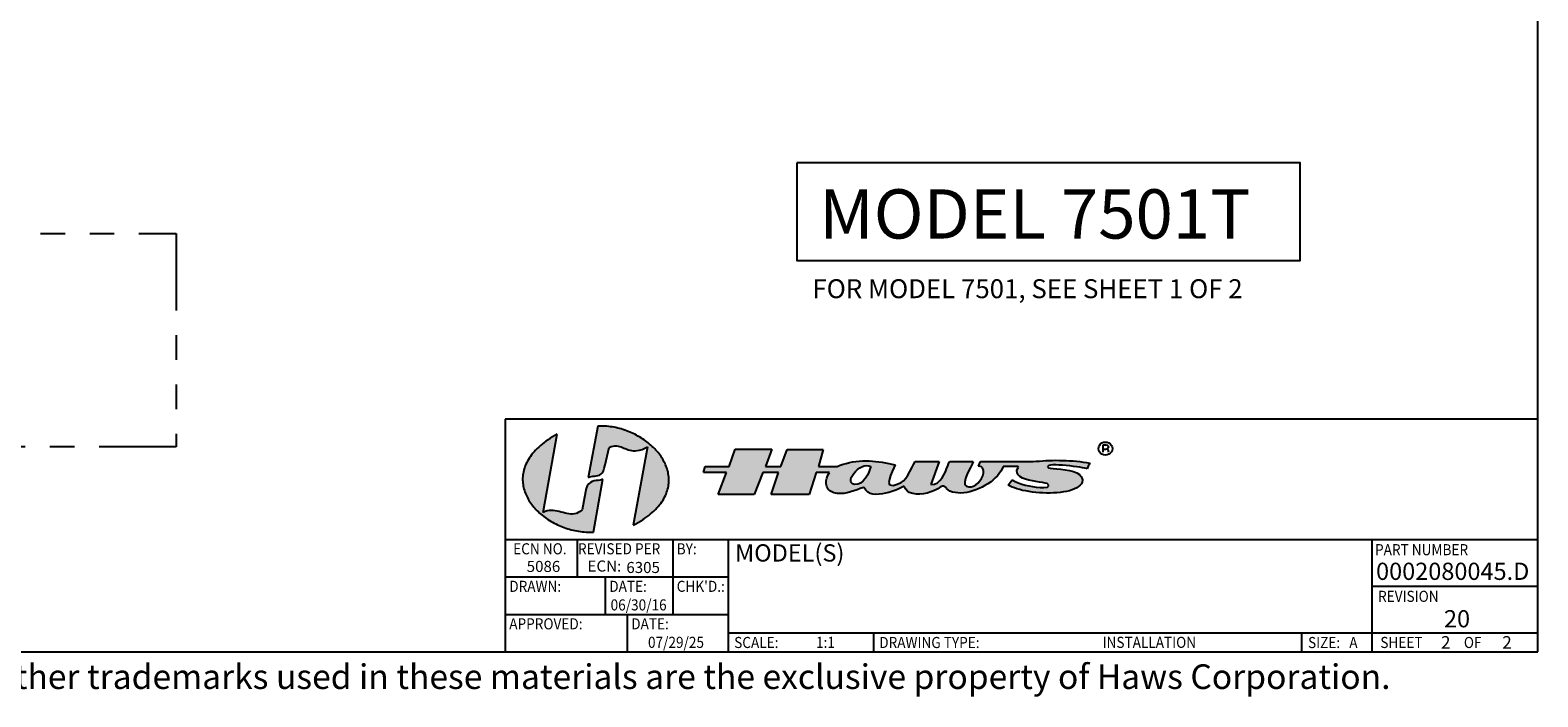
# Model space of a CAD drawing. Extents: x 0.3 to 10.6, y 0 to 7.8.
# Drawn here: x 4.3 to 10.5, y 0 to 2.7 of the extents above; entities that cross this region are included whole.
import ezdxf
from ezdxf.enums import TextEntityAlignment as Align

# ---------------------------------------------------------------- set-up
doc = ezdxf.new("R2010")
doc.units = 0
doc.header["$MEASUREMENT"] = 0
doc.linetypes.add('PHANTOM', pattern=[2.5, 1.25, -0.25, 0.25, -0.25, 0.25, -0.25])
doc.layers.get('0').update_dxf_attribs({"color": 1, "linetype": 'CONTINUOUS'})
for name, color, linetype in [('DIM', 4, 'CONTINUOUS'), ('DIM1', 4, 'CONTINUOUS'), ('OBJ', 7, 'CONTINUOUS'), ('zBORDER', 8, 'CONTINUOUS'), ('zHAWS', 4, 'CONTINUOUS'), ('zPAGE', 4, 'CONTINUOUS'), ('zTRADEMARK', 9, 'CONTINUOUS')]:
    doc.layers.add(name, color=color, linetype=linetype)
doc.styles.add('ARIAL', font='ARIAL.TTF')

# ---------------------------------------------------------------- blocks, each defined once
blk = doc.blocks.new('A SIZE_INST')
at = {"layer": 'zHAWS', "linetype": 'Continuous'}
for points in [[(6.4754, 1.0571), (6.4654, 1.0514), (6.4558, 1.0457), (6.4466, 1.0399), (6.4378, 1.0341), (6.4295, 1.0281), (6.4215, 1.0222), (6.4139, 1.0162), (6.4067, 1.0101), (6.3998, 1.004), (6.3933, 0.9978), (6.3872, 0.9917), (6.3815, 0.9854), (6.3761, 0.9792), (6.3711, 0.9729), (6.3664, 0.9666), (6.3621, 0.9603), (6.3581, 0.9539), (6.3544, 0.9476), (6.3511, 0.9412), (6.3481, 0.9348), (6.3454, 0.9284), (6.343, 0.9221), (6.3409, 0.9157), (6.3392, 0.9093), (6.3377, 0.9029), (6.3365, 0.8966), (6.3357, 0.8902), (6.3351, 0.8839), (6.3347, 0.8776), (6.3347, 0.8713), (6.3349, 0.865), (6.3354, 0.8588), (6.3362, 0.8526), (6.3372, 0.8465), (6.3385, 0.8404), (6.34, 0.8343), (6.3417, 0.8283), (6.3437, 0.8223), (6.346, 0.8164), (6.3484, 0.8105), (6.3511, 0.8047), (6.354, 0.799), (6.3571, 0.7933), (6.3604, 0.7877), (6.3639, 0.7822), (6.3676, 0.7767), (6.3715, 0.7714), (6.3756, 0.7661), (6.3799, 0.7609), (6.3843, 0.7558), (6.3889, 0.7507), (6.3937, 0.7458), (6.3987, 0.741), (6.4038, 0.7363), (6.4091, 0.7317), (6.4145, 0.7272), (6.4201, 0.7228), (6.4258, 0.7185), (6.4316, 0.7143), (6.4376, 0.7103), (6.4437, 0.7064), (6.4499, 0.7026), (6.4563, 0.699), (6.4627, 0.6954), (6.4693, 0.6921), (6.4759, 0.6888), (6.4827, 0.6857), (6.4895, 0.6828), (6.4965, 0.68), (6.5035, 0.6774), (6.5106, 0.6749), (6.5177, 0.6726), (6.5249, 0.6704), (6.5322, 0.6685), (6.5396, 0.6667), (6.547, 0.665), (6.5544, 0.6636), (6.5619, 0.6623), (6.5694, 0.6612), (6.577, 0.6603), (6.5846, 0.6596), (6.5922, 0.6591), (6.5999, 0.6588), (6.6075, 0.6586), (6.6152, 0.6587), (6.6228, 0.659), (6.6606, 0.8734), (6.6554, 0.8711), (6.649, 0.8697), (6.6417, 0.8688), (6.6338, 0.868), (6.6256, 0.8667), (6.6175, 0.8645), (6.6099, 0.8608), (6.603, 0.8552), (6.5972, 0.8473), (6.5927, 0.8365), (6.5901, 0.8223), (6.576, 0.7489), (6.5683, 0.7428), (6.5607, 0.7382), (6.553, 0.7351), (6.5453, 0.7331), (6.5377, 0.7322), (6.53, 0.7323), (6.5223, 0.733), (6.5146, 0.7344), (6.5068, 0.7362), (6.499, 0.7383), (6.4912, 0.7405), (6.4833, 0.7426), (6.4754, 0.7445), (6.4674, 0.746), (6.4593, 0.7471), (6.4512, 0.7474), (6.443, 0.7468), (6.4347, 0.7453), (6.4263, 0.7426), (6.4178, 0.7385)], [(6.784, 0.6868), (6.7941, 0.6923), (6.8039, 0.6979), (6.8133, 0.7035), (6.8222, 0.7092), (6.8308, 0.715), (6.839, 0.7208), (6.8467, 0.7267), (6.8541, 0.7327), (6.8611, 0.7387), (6.8677, 0.7447), (6.8739, 0.7508), (6.8798, 0.7569), (6.8853, 0.7631), (6.8905, 0.7693), (6.8953, 0.7755), (6.8997, 0.7817), (6.9038, 0.788), (6.9076, 0.7943), (6.911, 0.8006), (6.9142, 0.807), (6.9169, 0.8133), (6.9194, 0.8197), (6.9216, 0.826), (6.9234, 0.8324), (6.925, 0.8387), (6.9262, 0.8451), (6.9272, 0.8514), (6.9279, 0.8577), (6.9283, 0.8641), (6.9284, 0.8703), (6.9282, 0.8766), (6.9278, 0.8829), (6.9271, 0.8891), (6.9261, 0.8952), (6.9249, 0.9014), (6.9235, 0.9075), (6.9218, 0.9136), (6.9199, 0.9196), (6.9177, 0.9256), (6.9153, 0.9315), (6.9127, 0.9373), (6.9099, 0.9431), (6.9069, 0.9489), (6.9036, 0.9545), (6.9002, 0.9602), (6.8965, 0.9657), (6.8927, 0.9711), (6.8887, 0.9765), (6.8845, 0.9818), (6.8801, 0.987), (6.8755, 0.9921), (6.8708, 0.9972), (6.8659, 1.0021), (6.8609, 1.0069), (6.8557, 1.0117), (6.8504, 1.0163), (6.8449, 1.0208), (6.8393, 1.0252), (6.8335, 1.0295), (6.8277, 1.0337), (6.8217, 1.0377), (6.8156, 1.0416), (6.8093, 1.0454), (6.803, 1.0491), (6.7966, 1.0526), (6.7901, 1.056), (6.7834, 1.0592), (6.7767, 1.0623), (6.7699, 1.0653), (6.7631, 1.0681), (6.7561, 1.0707), (6.7491, 1.0732), (6.7421, 1.0755), (6.735, 1.0777), (6.7278, 1.0797), (6.7206, 1.0815), (6.7133, 1.0831), (6.706, 1.0846), (6.6987, 1.0858), (6.6914, 1.0869), (6.684, 1.0878), (6.6766, 1.0885), (6.6692, 1.089), (6.6618, 1.0894), (6.6544, 1.0895), (6.647, 1.0894), (6.6396, 1.0891), (6.6011, 0.8813), (6.6071, 0.8838), (6.6135, 0.8852), (6.6201, 0.886), (6.6269, 0.8865), (6.6337, 0.8871), (6.6403, 0.8884), (6.6466, 0.8906), (6.6525, 0.8944), (6.6579, 0.9), (6.6625, 0.9079), (6.6663, 0.9185), (6.6692, 0.9324), (6.686, 1.003), (6.6943, 1.006), (6.702, 1.0079), (6.7092, 1.0088), (6.7159, 1.0088), (6.7222, 1.0081), (6.7283, 1.0067), (6.7342, 1.0049), (6.7399, 1.0028), (6.7456, 1.0004), (6.7514, 0.998), (6.7573, 0.9956), (6.7634, 0.9935), (6.7699, 0.9916), (6.7767, 0.9903), (6.7839, 0.9895), (6.7918, 0.9894), (6.8002, 0.9902), (6.8094, 0.9921), (6.8194, 0.995), (6.8302, 0.9992), (6.8421, 1.0048)]]:
    blk.add_hatch(color=130, dxfattribs=at).paths.add_polyline_path(points)
h = blk.add_hatch(color=130, dxfattribs=at)
h.paths.add_polyline_path([(7.8083, 0.8169), (7.8213, 0.8203), (7.8338, 0.8242), (7.8454, 0.8283), (7.8559, 0.8324), (7.8648, 0.8361), (7.884, 0.8453), (7.8897, 0.8343), (7.8967, 0.8252), (7.9045, 0.8192), (7.9187, 0.8154), (7.9332, 0.8134), (7.9479, 0.8131), (7.9627, 0.8145), (7.9774, 0.8175), (7.992, 0.822), (8.0063, 0.828), (8.0202, 0.8353), (8.0315, 0.8431), (8.0397, 0.846), (8.0459, 0.845), (8.051, 0.8413), (8.056, 0.8359), (8.0619, 0.8302), (8.0697, 0.8251), (8.0804, 0.8218), (8.0908, 0.8192), (8.1019, 0.8178), (8.1134, 0.8175), (8.1254, 0.8182), (8.1377, 0.8199), (8.1501, 0.8225), (8.1627, 0.826), (8.1752, 0.8304), (8.1876, 0.8354), (8.1997, 0.8412), (8.2116, 0.8476), (8.223, 0.8547), (8.2338, 0.8622), (8.244, 0.8702), (8.2534, 0.8787), (8.262, 0.8875), (8.2696, 0.8966), (8.2761, 0.9059), (8.2814, 0.9155), (8.2854, 0.9252), (8.3465, 0.9256), (8.3474, 0.9224), (8.3439, 0.9162), (8.3415, 0.9095), (8.3418, 0.8997), (8.3462, 0.8913), (8.3538, 0.8843), (8.364, 0.8785), (8.3763, 0.8737), (8.3899, 0.8698), (8.4043, 0.8666), (8.4187, 0.864), (8.4325, 0.8618), (8.4451, 0.8598), (8.4559, 0.858), (8.4641, 0.8561), (8.4698, 0.8514), (8.4691, 0.8456), (8.4654, 0.8418), (8.4504, 0.8407), (8.4352, 0.8406), (8.4199, 0.8416), (8.4047, 0.8436), (8.3897, 0.8464), (8.375, 0.85), (8.3608, 0.8543), (8.3471, 0.8593), (8.3341, 0.8648), (8.3219, 0.8709), (8.3064, 0.85), (8.3135, 0.8458), (8.3217, 0.8419), (8.3311, 0.8382), (8.3415, 0.8347), (8.3527, 0.8315), (8.3647, 0.8286), (8.3774, 0.826), (8.3907, 0.8238), (8.4044, 0.8218), (8.4185, 0.8202), (8.4327, 0.819), (8.4472, 0.8182), (8.4616, 0.8177), (8.476, 0.8177), (8.4902, 0.8181), (8.5041, 0.819), (8.5176, 0.8203), (8.5305, 0.8221), (8.5429, 0.8244), (8.5545, 0.8271), (8.5653, 0.8305), (8.5752, 0.8343), (8.584, 0.8387), (8.5917, 0.8437), (8.5981, 0.8492), (8.6031, 0.8554), (8.6067, 0.8622), (8.6076, 0.8719), (8.6047, 0.8798), (8.6017, 0.8852), (8.5953, 0.8931), (8.5846, 0.8997), (8.5706, 0.9049), (8.5543, 0.9091), (8.5369, 0.9123), (8.5194, 0.9147), (8.5029, 0.9164), (8.4883, 0.9177), (8.4769, 0.9187), (8.4695, 0.9195), (8.4662, 0.9237), (8.4667, 0.9269), (8.4707, 0.9292), (8.4777, 0.9307), (8.4872, 0.9315), (8.4987, 0.9316), (8.5118, 0.9313), (8.526, 0.9304), (8.5408, 0.9292), (8.5558, 0.9277), (8.5706, 0.926), (8.5845, 0.9242), (8.5972, 0.9224), (8.6082, 0.9206), (8.617, 0.919), (8.6232, 0.9176), (8.6263, 0.9165), (8.6309, 0.9264), (8.6355, 0.9352), (8.6377, 0.939), (8.6242, 0.9413), (8.6105, 0.9433), (8.5968, 0.945), (8.583, 0.9465), (8.5691, 0.9477), (8.5553, 0.9487), (8.5414, 0.9495), (8.5275, 0.95), (8.5137, 0.9503), (8.4999, 0.9504), (8.4862, 0.9503), (8.4727, 0.9499), (8.4593, 0.9494), (8.446, 0.9486), (8.433, 0.9476), (8.4201, 0.9465), (8.4075, 0.9451), (8.1934, 0.9451), (8.1852, 0.9264), (8.1924, 0.9256), (8.1979, 0.9241), (8.202, 0.9204), (8.2052, 0.9094), (8.2053, 0.8981), (8.2027, 0.887), (8.1979, 0.8764), (8.1912, 0.8666), (8.1832, 0.858), (8.1742, 0.851), (8.1646, 0.8458), (8.155, 0.8429), (8.1456, 0.8426), (8.137, 0.8453), (8.1296, 0.8513), (8.1298, 0.8627), (8.1331, 0.8763), (8.1386, 0.8912), (8.1453, 0.9065), (8.1525, 0.9212), (8.1591, 0.9344), (8.1642, 0.9451), (8.0694, 0.9451), (8.0668, 0.9429), (8.0638, 0.9368), (8.0603, 0.9277), (8.0561, 0.9164), (8.0511, 0.904), (8.045, 0.8912), (8.0376, 0.8789), (8.0289, 0.868), (8.0185, 0.8594), (8.0064, 0.854), (7.9924, 0.8526), (8.0252, 0.9451), (8.0086, 0.9451), (7.9921, 0.9451), (7.9756, 0.9451), (7.9594, 0.9451), (7.9434, 0.9451), (7.9277, 0.9451), (7.9214, 0.9334), (7.9145, 0.9196), (7.907, 0.9049), (7.8989, 0.8904), (7.8901, 0.8774), (7.8808, 0.867), (7.8708, 0.8604), (7.8556, 0.8535), (7.8392, 0.8482), (7.8243, 0.8513), (7.8216, 0.8609), (7.8235, 0.8742), (7.8284, 0.8894), (7.8349, 0.9052), (7.8415, 0.9198), (7.8466, 0.9317), (7.8339, 0.9349), (7.8211, 0.9378), (7.808, 0.9403), (7.7947, 0.9426), (7.7814, 0.9445), (7.7679, 0.946), (7.7544, 0.9471), (7.7409, 0.9477), (7.7273, 0.9479), (7.7139, 0.9477), (7.7005, 0.9469), (7.6872, 0.9456), (7.6741, 0.9437), (7.6612, 0.9412), (7.6485, 0.9382), (7.6361, 0.9345), (7.624, 0.9302), (7.6122, 0.9252), (7.5358, 0.9256), (7.5554, 0.9946), (7.4087, 0.9946), (7.3827, 0.9251), (7.3203, 0.9251), (7.3467, 0.9951), (7.1977, 0.9951), (7.1727, 0.9256), (7.076, 0.9256), (7.0688, 0.9008), (7.1622, 0.9013), (7.1285, 0.8113), (7.2747, 0.8118), (7.3103, 0.9008), (7.3741, 0.9008), (7.3431, 0.8118), (7.498, 0.8118), (7.5267, 0.9008), (7.5803, 0.9008), (7.574, 0.8897), (7.5695, 0.8783), (7.5669, 0.8665), (7.5668, 0.8548), (7.5694, 0.8437), (7.5752, 0.8336), (7.5847, 0.825), (7.5983, 0.8183), (7.6117, 0.8157), (7.6252, 0.8151), (7.6387, 0.8163), (7.6523, 0.8188), (7.6658, 0.8223), (7.6791, 0.8266), (7.6923, 0.8313), (7.7054, 0.836), (7.7181, 0.8405), (7.7218, 0.8392), (7.728, 0.829), (7.7362, 0.8216), (7.746, 0.8164), (7.7571, 0.8134), (7.7691, 0.8122), (7.7819, 0.8126), (7.7951, 0.8142)])
h.paths.add_polyline_path([(7.7266, 0.8777), (7.7175, 0.8666), (7.707, 0.858), (7.6953, 0.853), (7.6826, 0.8526), (7.6743, 0.8554), (7.6691, 0.86), (7.6667, 0.866), (7.6668, 0.8731), (7.6691, 0.881), (7.6733, 0.8892), (7.6791, 0.8975), (7.6862, 0.9056), (7.6943, 0.913), (7.7032, 0.9194), (7.7124, 0.9245), (7.7218, 0.9279), (7.731, 0.9293), (7.7398, 0.9284), (7.7477, 0.9247), (7.7449, 0.9147), (7.7404, 0.9029), (7.7343, 0.8901)], flags=16)
at = {"layer": 'zBORDER'}
for p, q in [((10.4563, 0.1725), (10.4563, 7.7875)), ((6.2643, 1.1181), (6.2643, 0.1725)), ((10.4563, 1.1181), (6.2643, 1.1181)), ((6.2643, 0.6294), (10.4563, 0.6294)), ((6.5562, 0.6294), (6.5562, 0.4771)), ((6.9442, 0.6294), (6.9442, 0.3248)), ((7.1687, 0.6294), (7.1687, 0.1725)), ((9.7825, 0.6294), (9.7825, 0.1725)), ((6.2643, 0.4771), (7.1687, 0.4771)), ((6.6704, 0.4771), (6.6704, 0.3248)), ((9.7825, 0.44), (10.4563, 0.44)), ((6.2643, 0.3248), (7.1687, 0.3248)), ((6.7594, 0.3248), (6.7594, 0.1725)), ((7.1687, 0.2506), (9.7825, 0.2506)), ((7.7585, 0.2506), (7.7585, 0.1725)), ((9.4968, 0.2506), (9.4968, 0.1725)), ((9.7825, 0.2506), (10.4563, 0.2506)), ((0.2638, 0.1725), (10.4563, 0.1725))]:
    blk.add_line(p, q, dxfattribs=at)
at = {"layer": 'zHAWS', "linetype": 'Continuous'}
for p, q in [((6.4178, 0.7385), (6.4754, 1.0571)), ((6.4558, 1.0457), (6.4466, 1.0399)), ((6.4654, 1.0514), (6.4558, 1.0457)), ((6.4754, 1.0571), (6.4654, 1.0514)), ((6.6396, 1.0891), (6.6011, 0.8813)), ((6.647, 1.0894), (6.6396, 1.0891)), ((6.6396, 1.0891), (6.6396, 1.0891)), ((6.6544, 1.0895), (6.647, 1.0894)), ((6.6618, 1.0894), (6.6544, 1.0895)), ((6.6692, 1.089), (6.6618, 1.0894)), ((6.6766, 1.0885), (6.6692, 1.089)), ((6.684, 1.0878), (6.6766, 1.0885)), ((6.6914, 1.0869), (6.684, 1.0878)), ((6.6987, 1.0858), (6.6914, 1.0869)), ((6.706, 1.0846), (6.6987, 1.0858)), ((6.7133, 1.0831), (6.706, 1.0846)), ((6.7206, 1.0815), (6.7133, 1.0831)), ((6.7278, 1.0797), (6.7206, 1.0815)), ((6.735, 1.0777), (6.7278, 1.0797)), ((6.7421, 1.0755), (6.735, 1.0777)), ((6.7491, 1.0732), (6.7421, 1.0755)), ((6.7561, 1.0707), (6.7491, 1.0732)), ((6.7631, 1.0681), (6.7561, 1.0707)), ((6.7699, 1.0653), (6.7631, 1.0681)), ((6.7767, 1.0623), (6.7699, 1.0653)), ((6.7834, 1.0592), (6.7767, 1.0623)), ((6.7901, 1.056), (6.7834, 1.0592)), ((6.7966, 1.0526), (6.7901, 1.056)), ((6.803, 1.0491), (6.7966, 1.0526)), ((6.8093, 1.0454), (6.803, 1.0491)), ((6.8156, 1.0416), (6.8093, 1.0454)), ((6.8217, 1.0377), (6.8156, 1.0416)), ((6.3815, 0.9854), (6.3761, 0.9792)), ((6.3872, 0.9917), (6.3815, 0.9854)), ((6.3933, 0.9978), (6.3872, 0.9917)), ((6.3998, 1.004), (6.3933, 0.9978)), ((6.4067, 1.0101), (6.3998, 1.004)), ((6.4139, 1.0162), (6.4067, 1.0101)), ((6.4215, 1.0222), (6.4139, 1.0162)), ((6.4295, 1.0281), (6.4215, 1.0222)), ((6.4378, 1.0341), (6.4295, 1.0281)), ((6.4466, 1.0399), (6.4378, 1.0341)), ((6.6692, 0.9324), (6.686, 1.003)), ((6.686, 1.003), (6.6943, 1.006)), ((6.6943, 1.006), (6.702, 1.0079)), ((6.702, 1.0079), (6.7092, 1.0088)), ((6.7092, 1.0088), (6.7159, 1.0088)), ((6.7159, 1.0088), (6.7222, 1.0081)), ((6.7222, 1.0081), (6.7283, 1.0067)), ((6.7283, 1.0067), (6.7342, 1.0049)), ((6.7342, 1.0049), (6.7399, 1.0028)), ((6.7399, 1.0028), (6.7456, 1.0004)), ((6.7456, 1.0004), (6.7514, 0.998)), ((6.7514, 0.998), (6.7573, 0.9956)), ((6.7573, 0.9956), (6.7634, 0.9935)), ((6.7634, 0.9935), (6.7699, 0.9916)), ((6.7699, 0.9916), (6.7767, 0.9903)), ((6.7767, 0.9903), (6.7839, 0.9895)), ((6.7839, 0.9895), (6.7918, 0.9894)), ((6.8421, 1.0048), (6.784, 0.6868)), ((6.7918, 0.9894), (6.8002, 0.9902)), ((6.8002, 0.9902), (6.8094, 0.9921)), ((6.8094, 0.9921), (6.8194, 0.995)), ((6.8194, 0.995), (6.8302, 0.9992)), ((6.8277, 1.0337), (6.8217, 1.0377)), ((6.8335, 1.0295), (6.8277, 1.0337)), ((6.8302, 0.9992), (6.8421, 1.0048)), ((6.8393, 1.0252), (6.8335, 1.0295)), ((6.8449, 1.0208), (6.8393, 1.0252)), ((6.8421, 1.0048), (6.8421, 1.0048)), ((6.8504, 1.0163), (6.8449, 1.0208)), ((6.8557, 1.0117), (6.8504, 1.0163)), ((6.8609, 1.0069), (6.8557, 1.0117)), ((6.8659, 1.0021), (6.8609, 1.0069)), ((6.8708, 0.9972), (6.8659, 1.0021)), ((6.8755, 0.9921), (6.8708, 0.9972)), ((6.8801, 0.987), (6.8755, 0.9921)), ((6.8845, 0.9818), (6.8801, 0.987)), ((6.8887, 0.9765), (6.8845, 0.9818)), ((7.1727, 0.9256), (7.1977, 0.9951)), ((7.1977, 0.9951), (7.3467, 0.9951)), ((7.3467, 0.9951), (7.3203, 0.9251)), ((7.3827, 0.9251), (7.4087, 0.9946)), ((7.4087, 0.9946), (7.5554, 0.9946)), ((7.5554, 0.9946), (7.5358, 0.9256)), ((8.6728, 0.998), (8.6737, 1.0048)), ((8.6737, 0.9909), (8.6728, 0.998)), ((8.6737, 1.0048), (8.6763, 1.011)), ((8.6764, 0.9845), (8.6737, 0.9909)), ((8.6763, 1.011), (8.6805, 1.0167)), ((8.681, 0.9789), (8.6764, 0.9845)), ((8.6805, 1.0167), (8.6864, 1.021)), ((8.6864, 1.021), (8.6931, 1.0236)), ((8.6916, 0.983), (8.6916, 1.0127)), ((8.6916, 1.0127), (8.7019, 1.0127)), ((8.6916, 0.9956), (8.7019, 0.9956)), ((8.6931, 1.0236), (8.7006, 1.0245)), ((8.7006, 1.0245), (8.708, 1.0236)), ((8.7019, 1.0127), (8.7082, 1.0117)), ((8.7019, 0.9956), (8.7082, 0.9966)), ((8.708, 1.0236), (8.7147, 1.021)), ((8.7082, 1.0117), (8.7121, 1.0086)), ((8.7082, 0.9966), (8.7121, 0.9998)), ((8.7082, 0.9966), (8.7096, 0.9951)), ((8.7096, 0.9951), (8.7109, 0.9926)), ((8.7109, 0.9926), (8.7117, 0.9897)), ((8.7117, 0.9897), (8.7119, 0.9881)), ((8.7119, 0.9881), (8.712, 0.9871)), ((8.712, 0.9871), (8.7121, 0.986)), ((8.7121, 1.0086), (8.7131, 1.0042)), ((8.7121, 0.9998), (8.7131, 1.0042)), ((8.7121, 0.986), (8.7135, 0.983)), ((8.7147, 1.021), (8.7206, 1.0167)), ((8.7206, 1.0167), (8.7252, 1.011)), ((8.7252, 0.9846), (8.7206, 0.9793)), ((8.7252, 1.011), (8.7279, 1.0048)), ((8.7279, 0.9909), (8.7252, 0.9846)), ((8.7279, 1.0048), (8.7288, 0.998)), ((8.7288, 0.998), (8.7279, 0.9909)), ((6.343, 0.9221), (6.3409, 0.9157)), ((6.3454, 0.9284), (6.343, 0.9221)), ((6.3481, 0.9348), (6.3454, 0.9284)), ((6.3511, 0.9412), (6.3481, 0.9348)), ((6.3544, 0.9476), (6.3511, 0.9412)), ((6.3581, 0.9539), (6.3544, 0.9476)), ((6.3621, 0.9603), (6.3581, 0.9539)), ((6.3664, 0.9666), (6.3621, 0.9603)), ((6.3711, 0.9729), (6.3664, 0.9666)), ((6.3761, 0.9792), (6.3711, 0.9729)), ((6.6625, 0.9079), (6.6663, 0.9185)), ((6.6663, 0.9185), (6.6692, 0.9324)), ((6.8927, 0.9711), (6.8887, 0.9765)), ((6.8965, 0.9657), (6.8927, 0.9711)), ((6.9002, 0.9602), (6.8965, 0.9657)), ((6.9036, 0.9545), (6.9002, 0.9602)), ((6.9069, 0.9489), (6.9036, 0.9545)), ((6.9099, 0.9431), (6.9069, 0.9489)), ((6.9127, 0.9373), (6.9099, 0.9431)), ((6.9153, 0.9315), (6.9127, 0.9373)), ((6.9177, 0.9256), (6.9153, 0.9315)), ((6.9199, 0.9196), (6.9177, 0.9256)), ((6.9218, 0.9136), (6.9199, 0.9196)), ((7.0688, 0.9008), (7.076, 0.9256)), ((7.076, 0.9256), (7.1727, 0.9256)), ((7.3203, 0.9251), (7.3827, 0.9251)), ((7.5358, 0.9256), (7.6122, 0.9252)), ((7.6122, 0.9252), (7.624, 0.9302)), ((7.624, 0.9302), (7.6361, 0.9345)), ((7.6361, 0.9345), (7.6485, 0.9382)), ((7.6485, 0.9382), (7.6612, 0.9412)), ((7.6612, 0.9412), (7.6741, 0.9437)), ((7.6741, 0.9437), (7.6872, 0.9456)), ((7.6872, 0.9456), (7.7005, 0.9469)), ((7.6943, 0.913), (7.7032, 0.9194)), ((7.7005, 0.9469), (7.7139, 0.9477)), ((7.7032, 0.9194), (7.7124, 0.9245)), ((7.7124, 0.9245), (7.7218, 0.9279)), ((7.7139, 0.9477), (7.7273, 0.9479)), ((7.7218, 0.9279), (7.731, 0.9293)), ((7.7273, 0.9479), (7.7409, 0.9477)), ((7.731, 0.9293), (7.7398, 0.9284)), ((7.7398, 0.9284), (7.7477, 0.9247)), ((7.7409, 0.9477), (7.7544, 0.9471)), ((7.7477, 0.9247), (7.7449, 0.9147)), ((7.7544, 0.9471), (7.7679, 0.946)), ((7.7679, 0.946), (7.7814, 0.9445)), ((7.7814, 0.9445), (7.7947, 0.9426)), ((7.7947, 0.9426), (7.808, 0.9403)), ((7.808, 0.9403), (7.8211, 0.9378)), ((7.8211, 0.9378), (7.8339, 0.9349)), ((7.8339, 0.9349), (7.8466, 0.9317)), ((7.8415, 0.9198), (7.8349, 0.9052)), ((7.8466, 0.9317), (7.8415, 0.9198)), ((7.907, 0.9049), (7.9145, 0.9196)), ((7.9145, 0.9196), (7.9214, 0.9334)), ((7.9214, 0.9334), (7.9277, 0.9451)), ((7.9277, 0.9451), (7.9277, 0.9451)), ((7.9277, 0.9451), (7.9434, 0.9451)), ((7.9434, 0.9451), (7.9594, 0.9451)), ((7.9594, 0.9451), (7.9756, 0.9451)), ((7.9756, 0.9451), (7.9921, 0.9451)), ((7.9921, 0.9451), (8.0086, 0.9451)), ((8.0252, 0.9451), (7.9924, 0.8526)), ((8.0086, 0.9451), (8.0252, 0.9451)), ((8.0561, 0.9164), (8.0603, 0.9277)), ((8.0603, 0.9277), (8.0638, 0.9368)), ((8.0638, 0.9368), (8.0668, 0.9429)), ((8.0668, 0.9429), (8.0694, 0.9451)), ((8.0694, 0.9451), (8.1642, 0.9451)), ((8.1525, 0.9212), (8.1453, 0.9065)), ((8.1591, 0.9344), (8.1525, 0.9212)), ((8.1642, 0.9451), (8.1591, 0.9344)), ((8.1852, 0.9264), (8.1934, 0.9451)), ((8.1924, 0.9256), (8.1852, 0.9264)), ((8.1979, 0.9241), (8.1924, 0.9256)), ((8.1934, 0.9451), (8.4075, 0.9451)), ((8.202, 0.9204), (8.1979, 0.9241)), ((8.2052, 0.9094), (8.202, 0.9204)), ((8.2854, 0.9252), (8.2814, 0.9155)), ((8.3465, 0.9256), (8.2854, 0.9252)), ((8.3439, 0.9162), (8.3474, 0.9224)), ((8.3474, 0.9224), (8.3465, 0.9256)), ((8.4075, 0.9451), (8.4201, 0.9465)), ((8.4201, 0.9465), (8.433, 0.9476)), ((8.433, 0.9476), (8.446, 0.9486)), ((8.446, 0.9486), (8.4593, 0.9494)), ((8.4593, 0.9494), (8.4727, 0.9499)), ((8.4667, 0.9269), (8.4662, 0.9237)), ((8.4662, 0.9237), (8.4695, 0.9195)), ((8.4707, 0.9292), (8.4667, 0.9269)), ((8.4695, 0.9195), (8.4769, 0.9187)), ((8.4777, 0.9307), (8.4707, 0.9292)), ((8.4727, 0.9499), (8.4862, 0.9503)), ((8.4769, 0.9187), (8.4883, 0.9177)), ((8.4872, 0.9315), (8.4777, 0.9307)), ((8.4862, 0.9503), (8.4999, 0.9504)), ((8.4987, 0.9316), (8.4872, 0.9315)), ((8.5118, 0.9313), (8.4987, 0.9316)), ((8.4999, 0.9504), (8.5137, 0.9503)), ((8.526, 0.9304), (8.5118, 0.9313)), ((8.5137, 0.9503), (8.5275, 0.95)), ((8.5408, 0.9292), (8.526, 0.9304)), ((8.5275, 0.95), (8.5414, 0.9495)), ((8.5558, 0.9277), (8.5408, 0.9292)), ((8.5414, 0.9495), (8.5553, 0.9487)), ((8.5553, 0.9487), (8.5691, 0.9477)), ((8.5706, 0.926), (8.5558, 0.9277)), ((8.5691, 0.9477), (8.583, 0.9465)), ((8.5845, 0.9242), (8.5706, 0.926)), ((8.583, 0.9465), (8.5968, 0.945)), ((8.5972, 0.9224), (8.5845, 0.9242)), ((8.5968, 0.945), (8.6105, 0.9433)), ((8.6082, 0.9206), (8.5972, 0.9224)), ((8.617, 0.919), (8.6082, 0.9206)), ((8.6105, 0.9433), (8.6242, 0.9413)), ((8.6232, 0.9176), (8.617, 0.919)), ((8.6242, 0.9413), (8.6377, 0.939)), ((8.6309, 0.9264), (8.6263, 0.9165)), ((8.6355, 0.9352), (8.6309, 0.9264)), ((8.6377, 0.939), (8.6355, 0.9352)), ((8.6865, 0.9748), (8.681, 0.9789)), ((8.6931, 0.9723), (8.6865, 0.9748)), ((8.7006, 0.9715), (8.6931, 0.9723)), ((8.708, 0.9724), (8.7006, 0.9715)), ((8.7147, 0.975), (8.708, 0.9724)), ((8.7206, 0.9793), (8.7147, 0.975)), ((6.3351, 0.8839), (6.3347, 0.8776)), ((6.3347, 0.8776), (6.3347, 0.8713)), ((6.3347, 0.8713), (6.3349, 0.865)), ((6.3349, 0.865), (6.3354, 0.8588)), ((6.3357, 0.8902), (6.3351, 0.8839)), ((6.3354, 0.8588), (6.3362, 0.8526)), ((6.3365, 0.8966), (6.3357, 0.8902)), ((6.3377, 0.9029), (6.3365, 0.8966)), ((6.3392, 0.9093), (6.3377, 0.9029)), ((6.3409, 0.9157), (6.3392, 0.9093)), ((6.6011, 0.8813), (6.6071, 0.8838)), ((6.6099, 0.8608), (6.603, 0.8552)), ((6.6071, 0.8838), (6.6135, 0.8852)), ((6.6175, 0.8645), (6.6099, 0.8608)), ((6.6135, 0.8852), (6.6201, 0.886)), ((6.6256, 0.8667), (6.6175, 0.8645)), ((6.6201, 0.886), (6.6269, 0.8865)), ((6.6228, 0.659), (6.6606, 0.8734)), ((6.6338, 0.868), (6.6256, 0.8667)), ((6.6269, 0.8865), (6.6337, 0.8871)), ((6.6337, 0.8871), (6.6403, 0.8884)), ((6.6417, 0.8688), (6.6338, 0.868)), ((6.6403, 0.8884), (6.6466, 0.8906)), ((6.649, 0.8697), (6.6417, 0.8688)), ((6.6466, 0.8906), (6.6525, 0.8944)), ((6.6554, 0.8711), (6.649, 0.8697)), ((6.6525, 0.8944), (6.6579, 0.9)), ((6.6606, 0.8734), (6.6554, 0.8711)), ((6.6579, 0.9), (6.6625, 0.9079)), ((6.9235, 0.9075), (6.9218, 0.9136)), ((6.9249, 0.9014), (6.9235, 0.9075)), ((6.9261, 0.8952), (6.9249, 0.9014)), ((6.9271, 0.8891), (6.9261, 0.8952)), ((6.9278, 0.8829), (6.9271, 0.8891)), ((6.9272, 0.8514), (6.9279, 0.8577)), ((6.9282, 0.8766), (6.9278, 0.8829)), ((6.9279, 0.8577), (6.9283, 0.8641)), ((6.9284, 0.8703), (6.9282, 0.8766)), ((6.9283, 0.8641), (6.9284, 0.8703)), ((7.1622, 0.9013), (7.0688, 0.9008)), ((7.1285, 0.8113), (7.1622, 0.9013)), ((7.3103, 0.9008), (7.2747, 0.8118)), ((7.3741, 0.9008), (7.3103, 0.9008)), ((7.3431, 0.8118), (7.3741, 0.9008)), ((7.5267, 0.9008), (7.498, 0.8118)), ((7.58, 0.9008), (7.5267, 0.9008)), ((7.5668, 0.8548), (7.5669, 0.8665)), ((7.5669, 0.8665), (7.5695, 0.8783)), ((7.5695, 0.8783), (7.574, 0.8897)), ((7.574, 0.8897), (7.58, 0.9004)), ((7.58, 0.9004), (7.58, 0.9008)), ((7.6667, 0.866), (7.6668, 0.8731)), ((7.6691, 0.86), (7.6667, 0.866)), ((7.6668, 0.8731), (7.6691, 0.881)), ((7.6691, 0.881), (7.6733, 0.8892)), ((7.6743, 0.8554), (7.6691, 0.86)), ((7.6733, 0.8892), (7.6791, 0.8975)), ((7.6791, 0.8975), (7.6862, 0.9056)), ((7.6862, 0.9056), (7.6943, 0.913)), ((7.707, 0.858), (7.6953, 0.853)), ((7.7175, 0.8666), (7.707, 0.858)), ((7.7266, 0.8777), (7.7175, 0.8666)), ((7.7343, 0.8901), (7.7266, 0.8777)), ((7.7404, 0.9029), (7.7343, 0.8901)), ((7.7449, 0.9147), (7.7404, 0.9029)), ((7.8235, 0.8742), (7.8216, 0.8609)), ((7.8216, 0.8609), (7.8243, 0.8513)), ((7.8284, 0.8894), (7.8235, 0.8742)), ((7.8349, 0.9052), (7.8284, 0.8894)), ((7.8556, 0.8535), (7.8708, 0.8604)), ((7.8708, 0.8604), (7.8808, 0.867)), ((7.8808, 0.867), (7.8901, 0.8774)), ((7.8901, 0.8774), (7.8989, 0.8904)), ((7.8989, 0.8904), (7.907, 0.9049)), ((8.0064, 0.854), (8.0185, 0.8594)), ((8.0185, 0.8594), (8.0289, 0.868)), ((8.0289, 0.868), (8.0376, 0.8789)), ((8.0376, 0.8789), (8.045, 0.8912)), ((8.045, 0.8912), (8.0511, 0.904)), ((8.0511, 0.904), (8.0561, 0.9164)), ((8.1298, 0.8627), (8.1296, 0.8513)), ((8.1331, 0.8763), (8.1298, 0.8627)), ((8.1386, 0.8912), (8.1331, 0.8763)), ((8.1453, 0.9065), (8.1386, 0.8912)), ((8.1742, 0.851), (8.1832, 0.858)), ((8.1832, 0.858), (8.1912, 0.8666)), ((8.1912, 0.8666), (8.1979, 0.8764)), ((8.1979, 0.8764), (8.2027, 0.887)), ((8.2027, 0.887), (8.2053, 0.8981)), ((8.2053, 0.8981), (8.2052, 0.9094)), ((8.2338, 0.8622), (8.223, 0.8547)), ((8.244, 0.8702), (8.2338, 0.8622)), ((8.2534, 0.8787), (8.244, 0.8702)), ((8.262, 0.8875), (8.2534, 0.8787)), ((8.2696, 0.8966), (8.262, 0.8875)), ((8.2761, 0.9059), (8.2696, 0.8966)), ((8.2814, 0.9155), (8.2761, 0.9059)), ((8.3064, 0.85), (8.3219, 0.8709)), ((8.3219, 0.8709), (8.3341, 0.8648)), ((8.3341, 0.8648), (8.3471, 0.8593)), ((8.3415, 0.9095), (8.3439, 0.9162)), ((8.3418, 0.8997), (8.3415, 0.9095)), ((8.3462, 0.8913), (8.3418, 0.8997)), ((8.3538, 0.8843), (8.3462, 0.8913)), ((8.3471, 0.8593), (8.3608, 0.8543)), ((8.364, 0.8785), (8.3538, 0.8843)), ((8.3763, 0.8737), (8.364, 0.8785)), ((8.3899, 0.8698), (8.3763, 0.8737)), ((8.4043, 0.8666), (8.3899, 0.8698)), ((8.4187, 0.864), (8.4043, 0.8666)), ((8.4325, 0.8618), (8.4187, 0.864)), ((8.4451, 0.8598), (8.4325, 0.8618)), ((8.4559, 0.858), (8.4451, 0.8598)), ((8.4641, 0.8561), (8.4559, 0.858)), ((8.4883, 0.9177), (8.5029, 0.9164)), ((8.5029, 0.9164), (8.5194, 0.9147)), ((8.5194, 0.9147), (8.5369, 0.9123)), ((8.5369, 0.9123), (8.5543, 0.9091)), ((8.5543, 0.9091), (8.5706, 0.9049)), ((8.5706, 0.9049), (8.5846, 0.8997)), ((8.5846, 0.8997), (8.5953, 0.8931)), ((8.5953, 0.8931), (8.6017, 0.8852)), ((8.6017, 0.8852), (8.6047, 0.8798)), ((8.6067, 0.8622), (8.6031, 0.8554)), ((8.6047, 0.8798), (8.6076, 0.8719)), ((8.6076, 0.8719), (8.6067, 0.8622)), ((8.6263, 0.9165), (8.6232, 0.9176)), ((6.3362, 0.8526), (6.3372, 0.8465)), ((6.3372, 0.8465), (6.3385, 0.8404)), ((6.3385, 0.8404), (6.34, 0.8343)), ((6.34, 0.8343), (6.3417, 0.8283)), ((6.3417, 0.8283), (6.3437, 0.8223)), ((6.3437, 0.8223), (6.346, 0.8164)), ((6.346, 0.8164), (6.3484, 0.8105)), ((6.3484, 0.8105), (6.3511, 0.8047)), ((6.3511, 0.8047), (6.354, 0.799)), ((6.354, 0.799), (6.3571, 0.7933)), ((6.5901, 0.8223), (6.576, 0.7489)), ((6.5927, 0.8365), (6.5901, 0.8223)), ((6.5901, 0.8223), (6.5901, 0.8223)), ((6.5972, 0.8473), (6.5927, 0.8365)), ((6.603, 0.8552), (6.5972, 0.8473)), ((6.9076, 0.7943), (6.911, 0.8006)), ((6.911, 0.8006), (6.9142, 0.807)), ((6.9142, 0.807), (6.9169, 0.8133)), ((6.9169, 0.8133), (6.9194, 0.8197)), ((6.9194, 0.8197), (6.9216, 0.826)), ((6.9216, 0.826), (6.9234, 0.8324)), ((6.9234, 0.8324), (6.925, 0.8387)), ((6.925, 0.8387), (6.9262, 0.8451)), ((6.9262, 0.8451), (6.9272, 0.8514)), ((7.2747, 0.8118), (7.1285, 0.8113)), ((7.498, 0.8118), (7.3431, 0.8118)), ((7.5694, 0.8437), (7.5668, 0.8548)), ((7.5752, 0.8336), (7.5694, 0.8437)), ((7.5847, 0.825), (7.5752, 0.8336)), ((7.5983, 0.8183), (7.5847, 0.825)), ((7.6117, 0.8157), (7.5983, 0.8183)), ((7.6252, 0.8151), (7.6117, 0.8157)), ((7.6387, 0.8163), (7.6252, 0.8151)), ((7.6523, 0.8188), (7.6387, 0.8163)), ((7.6658, 0.8223), (7.6523, 0.8188)), ((7.6791, 0.8266), (7.6658, 0.8223)), ((7.6826, 0.8526), (7.6743, 0.8554)), ((7.6923, 0.8313), (7.6791, 0.8266)), ((7.6953, 0.853), (7.6826, 0.8526)), ((7.7054, 0.836), (7.6923, 0.8313)), ((7.7181, 0.8405), (7.7054, 0.836)), ((7.7218, 0.8392), (7.7181, 0.8405)), ((7.728, 0.829), (7.7218, 0.8392)), ((7.7218, 0.8392), (7.7218, 0.8392)), ((7.7362, 0.8216), (7.728, 0.829)), ((7.746, 0.8164), (7.7362, 0.8216)), ((7.7571, 0.8134), (7.746, 0.8164)), ((7.7691, 0.8122), (7.7571, 0.8134)), ((7.7819, 0.8126), (7.7691, 0.8122)), ((7.7951, 0.8142), (7.7819, 0.8126)), ((7.8083, 0.8169), (7.7951, 0.8142)), ((7.8213, 0.8203), (7.8083, 0.8169)), ((7.8338, 0.8242), (7.8213, 0.8203)), ((7.8243, 0.8513), (7.8392, 0.8482)), ((7.8454, 0.8283), (7.8338, 0.8242)), ((7.8392, 0.8482), (7.8556, 0.8535)), ((7.8559, 0.8324), (7.8454, 0.8283)), ((7.8648, 0.8361), (7.8559, 0.8324)), ((7.884, 0.8453), (7.8648, 0.8361)), ((7.8897, 0.8343), (7.884, 0.8453)), ((7.8967, 0.8252), (7.8897, 0.8343)), ((7.9045, 0.8192), (7.8967, 0.8252)), ((7.9187, 0.8154), (7.9045, 0.8192)), ((7.9332, 0.8134), (7.9187, 0.8154)), ((7.9479, 0.8131), (7.9332, 0.8134)), ((7.9627, 0.8145), (7.9479, 0.8131)), ((7.9774, 0.8175), (7.9627, 0.8145)), ((7.992, 0.822), (7.9774, 0.8175)), ((8.0063, 0.828), (7.992, 0.822)), ((7.9924, 0.8526), (8.0064, 0.854)), ((8.0202, 0.8353), (8.0063, 0.828)), ((8.0315, 0.8431), (8.0202, 0.8353)), ((8.0397, 0.846), (8.0315, 0.8431)), ((8.0459, 0.845), (8.0397, 0.846)), ((8.051, 0.8413), (8.0459, 0.845)), ((8.056, 0.8359), (8.051, 0.8413)), ((8.0619, 0.8302), (8.056, 0.8359)), ((8.0697, 0.8251), (8.0619, 0.8302)), ((8.0804, 0.8218), (8.0697, 0.8251)), ((8.0908, 0.8192), (8.0804, 0.8218)), ((8.0804, 0.8218), (8.0804, 0.8218)), ((8.1019, 0.8178), (8.0908, 0.8192)), ((8.1134, 0.8175), (8.1019, 0.8178)), ((8.1254, 0.8182), (8.1134, 0.8175)), ((8.1377, 0.8199), (8.1254, 0.8182)), ((8.1296, 0.8513), (8.137, 0.8453)), ((8.1296, 0.8513), (8.1296, 0.8513)), ((8.137, 0.8453), (8.1456, 0.8426)), ((8.1501, 0.8225), (8.1377, 0.8199)), ((8.1456, 0.8426), (8.155, 0.8429)), ((8.1627, 0.826), (8.1501, 0.8225)), ((8.155, 0.8429), (8.1646, 0.8458)), ((8.1752, 0.8304), (8.1627, 0.826)), ((8.1646, 0.8458), (8.1742, 0.851)), ((8.1876, 0.8354), (8.1752, 0.8304)), ((8.1997, 0.8412), (8.1876, 0.8354)), ((8.2116, 0.8476), (8.1997, 0.8412)), ((8.223, 0.8547), (8.2116, 0.8476)), ((8.3135, 0.8458), (8.3064, 0.85)), ((8.3064, 0.85), (8.3064, 0.85)), ((8.3217, 0.8419), (8.3135, 0.8458)), ((8.3311, 0.8382), (8.3217, 0.8419)), ((8.3415, 0.8347), (8.3311, 0.8382)), ((8.3527, 0.8315), (8.3415, 0.8347)), ((8.3647, 0.8286), (8.3527, 0.8315)), ((8.3608, 0.8543), (8.375, 0.85)), ((8.3774, 0.826), (8.3647, 0.8286)), ((8.375, 0.85), (8.3897, 0.8464)), ((8.3907, 0.8238), (8.3774, 0.826)), ((8.3897, 0.8464), (8.4047, 0.8436)), ((8.4044, 0.8218), (8.3907, 0.8238)), ((8.4185, 0.8202), (8.4044, 0.8218)), ((8.4047, 0.8436), (8.4199, 0.8416)), ((8.4327, 0.819), (8.4185, 0.8202)), ((8.4199, 0.8416), (8.4352, 0.8406)), ((8.4472, 0.8182), (8.4327, 0.819)), ((8.4352, 0.8406), (8.4504, 0.8407)), ((8.4616, 0.8177), (8.4472, 0.8182)), ((8.4504, 0.8407), (8.4654, 0.8418)), ((8.476, 0.8177), (8.4616, 0.8177)), ((8.4698, 0.8514), (8.4641, 0.8561)), ((8.4654, 0.8418), (8.4691, 0.8456)), ((8.4691, 0.8456), (8.4698, 0.8514)), ((8.4902, 0.8181), (8.476, 0.8177)), ((8.5041, 0.819), (8.4902, 0.8181)), ((8.5176, 0.8203), (8.5041, 0.819)), ((8.5305, 0.8221), (8.5176, 0.8203)), ((8.5429, 0.8244), (8.5305, 0.8221)), ((8.5545, 0.8271), (8.5429, 0.8244)), ((8.5653, 0.8305), (8.5545, 0.8271)), ((8.5752, 0.8343), (8.5653, 0.8305)), ((8.584, 0.8387), (8.5752, 0.8343)), ((8.5917, 0.8437), (8.584, 0.8387)), ((8.5981, 0.8492), (8.5917, 0.8437)), ((8.6031, 0.8554), (8.5981, 0.8492)), ((6.3571, 0.7933), (6.3604, 0.7877)), ((6.3604, 0.7877), (6.3639, 0.7822)), ((6.3639, 0.7822), (6.3676, 0.7767)), ((6.3676, 0.7767), (6.3715, 0.7714)), ((6.3715, 0.7714), (6.3756, 0.7661)), ((6.3756, 0.7661), (6.3799, 0.7609)), ((6.3799, 0.7609), (6.3843, 0.7558)), ((6.3843, 0.7558), (6.3889, 0.7507)), ((6.3889, 0.7507), (6.3937, 0.7458)), ((6.3937, 0.7458), (6.3987, 0.741)), ((6.3987, 0.741), (6.4038, 0.7363)), ((6.4038, 0.7363), (6.4091, 0.7317)), ((6.4263, 0.7426), (6.4178, 0.7385)), ((6.4178, 0.7385), (6.4178, 0.7385)), ((6.4347, 0.7453), (6.4263, 0.7426)), ((6.443, 0.7468), (6.4347, 0.7453)), ((6.4512, 0.7474), (6.443, 0.7468)), ((6.4593, 0.7471), (6.4512, 0.7474)), ((6.4674, 0.746), (6.4593, 0.7471)), ((6.4754, 0.7445), (6.4674, 0.746)), ((6.4833, 0.7426), (6.4754, 0.7445)), ((6.4912, 0.7405), (6.4833, 0.7426)), ((6.499, 0.7383), (6.4912, 0.7405)), ((6.5068, 0.7362), (6.499, 0.7383)), ((6.5146, 0.7344), (6.5068, 0.7362)), ((6.553, 0.7351), (6.5453, 0.7331)), ((6.5607, 0.7382), (6.553, 0.7351)), ((6.5683, 0.7428), (6.5607, 0.7382)), ((6.576, 0.7489), (6.5683, 0.7428)), ((6.8541, 0.7327), (6.8611, 0.7387)), ((6.8611, 0.7387), (6.8677, 0.7447)), ((6.8677, 0.7447), (6.8739, 0.7508)), ((6.8739, 0.7508), (6.8798, 0.7569)), ((6.8798, 0.7569), (6.8853, 0.7631)), ((6.8853, 0.7631), (6.8905, 0.7693)), ((6.8905, 0.7693), (6.8953, 0.7755)), ((6.8953, 0.7755), (6.8997, 0.7817)), ((6.8997, 0.7817), (6.9038, 0.788)), ((6.9038, 0.788), (6.9076, 0.7943)), ((6.4091, 0.7317), (6.4145, 0.7272)), ((6.4145, 0.7272), (6.4201, 0.7228)), ((6.4201, 0.7228), (6.4258, 0.7185)), ((6.4258, 0.7185), (6.4316, 0.7143)), ((6.4316, 0.7143), (6.4376, 0.7103)), ((6.4376, 0.7103), (6.4437, 0.7064)), ((6.4437, 0.7064), (6.4499, 0.7026)), ((6.4499, 0.7026), (6.4563, 0.699)), ((6.4563, 0.699), (6.4627, 0.6954)), ((6.4627, 0.6954), (6.4693, 0.6921)), ((6.4693, 0.6921), (6.4759, 0.6888)), ((6.4759, 0.6888), (6.4827, 0.6857)), ((6.4827, 0.6857), (6.4895, 0.6828)), ((6.4895, 0.6828), (6.4965, 0.68)), ((6.4965, 0.68), (6.5035, 0.6774)), ((6.5035, 0.6774), (6.5106, 0.6749)), ((6.5106, 0.6749), (6.5177, 0.6726)), ((6.5223, 0.733), (6.5146, 0.7344)), ((6.53, 0.7323), (6.5223, 0.733)), ((6.5377, 0.7322), (6.53, 0.7323)), ((6.5453, 0.7331), (6.5377, 0.7322)), ((6.784, 0.6868), (6.7941, 0.6923)), ((6.7941, 0.6923), (6.8039, 0.6979)), ((6.8039, 0.6979), (6.8133, 0.7035)), ((6.8133, 0.7035), (6.8222, 0.7092)), ((6.8222, 0.7092), (6.8308, 0.715)), ((6.8308, 0.715), (6.839, 0.7208)), ((6.839, 0.7208), (6.8467, 0.7267)), ((6.8467, 0.7267), (6.8541, 0.7327)), ((6.5177, 0.6726), (6.5249, 0.6704)), ((6.5249, 0.6704), (6.5322, 0.6685)), ((6.5322, 0.6685), (6.5396, 0.6667)), ((6.5396, 0.6667), (6.547, 0.665)), ((6.547, 0.665), (6.5544, 0.6636)), ((6.5544, 0.6636), (6.5619, 0.6623)), ((6.5619, 0.6623), (6.5694, 0.6612)), ((6.5694, 0.6612), (6.577, 0.6603)), ((6.577, 0.6603), (6.5846, 0.6596)), ((6.5846, 0.6596), (6.5922, 0.6591)), ((6.5922, 0.6591), (6.5999, 0.6588)), ((6.5999, 0.6588), (6.6075, 0.6586)), ((6.6075, 0.6586), (6.6152, 0.6587)), ((6.6152, 0.6587), (6.6228, 0.659)), ((6.6228, 0.659), (6.6228, 0.659))]:
    blk.add_line(p, q, dxfattribs=at)
at = {"layer": 'zBORDER', "color": 4, "style": 'ARIAL', "width": 0.9}
for s, height, p in [('ECN NO.', 0.04503, (6.2964, 0.5688)), ('REVISED PER', 0.045029, (6.5592, 0.5688)), ('BY:', 0.04503, (6.9603, 0.5688)), ('PART NUMBER', 0.045029, (9.7952, 0.5652)), ('DRAWN:', 0.04503, (6.2804, 0.4165)), ('DATE:', 0.04503, (6.6863, 0.4165)), ("CHK'D.:", 0.04503, (6.9602, 0.4165)), ('APPROVED:', 0.04503, (6.2804, 0.2642)), ('DATE:', 0.04503, (6.7755, 0.2642)), ('SCALE:', 0.04503, (7.1936, 0.1885)), ('DRAWING TYPE:', 0.045029, (7.7824, 0.1884)), ('SHEET', 0.04503, (9.8168, 0.1885)), ('OF', 0.04503, (10.156, 0.1885))]:
    blk.add_text(s, height=height, dxfattribs=at).set_placement(p)
at = {"layer": 'zBORDER', "color": 4, "style": 'ARIAL'}
blk.add_text('MODEL(S)', height=0.07, dxfattribs=at).set_placement((7.1973, 0.5395))
blk.add_text('ECN:', height=0.04499, dxfattribs=at).set_placement((6.6666, 0.5154), align=Align.MIDDLE)
at = {"layer": 'zBORDER', "color": 4, "style": 'ARIAL', "width": 0.9}
for s, p in [('REVISION', (9.9304, 0.3759)), ('SIZE:   A', (9.6238, 0.1883))]:
    blk.add_text(s, height=0.04503, dxfattribs=at).set_placement(p, align=Align.CENTER)
at = {"layer": 'zBORDER', "color": 4, "style": 'ARIAL'}
for tag, height, p in [('#1', 0.045, (6.4193, 0.5197)), ('#2', 0.045, (6.8239, 0.5155)), ('REVNAME', 0.045, (7.0574, 0.5158)), ('MODEL(S)', 0.08, (8.4981, 0.4525)), ('PART#', 0.07, (10.1105, 0.4999)), ('NAME1', 0.045, (6.4588, 0.364)), ('NAME2', 0.045, (7.0567, 0.3632)), ('TITLE:', 0.08, (8.4959, 0.3278)), ('REV.', 0.07, (10.1282, 0.3073)), ('NAME3', 0.045, (6.4999, 0.2116)), ('1', 0.0504, (10.0824, 0.2116)), ('X', 0.0504, (10.3312, 0.2116))]:
    blk.add_attdef(tag, text='', height=height, dxfattribs=at).set_placement(p, align=Align.MIDDLE_CENTER)
at = {"layer": 'zBORDER', "color": 4, "style": 'ARIAL', "width": 0.9}
for tag, p in [('DATE2', (6.9573, 0.2116)), ('SC', (7.5641, 0.2116)), ('DWG.TYPE', (8.879, 0.2116))]:
    blk.add_attdef(tag, text='', height=0.045, dxfattribs=at).set_placement(p, align=Align.MIDDLE_CENTER)
at = {"layer": 'zBORDER', "color": 4, "style": 'ARIAL'}
blk.add_attdef('YR', (0.5148, 0.0298), '', height=0.1, dxfattribs=at)
at = {"layer": 'zPAGE', "color": 4, "style": 'ARIAL'}
blk.add_attdef("PG#'S", (10.6009, 6.462), '', height=0.1, rotation=90, dxfattribs=at)
at = {"layer": 'zTRADEMARK', "color": 4, "style": 'ARIAL'}
blk.add_text('HAWS   and other trademarks used in these materials are the exclusive property of Haws Corporation.', height=0.1, dxfattribs=at).set_placement((3.4399, 0.0223))

msp = doc.modelspace()

# ---------------------------------------------------------------- linework, layer by layer
at = {"layer": 'DIM', "color": 1, "linetype": 'PHANTOM', "ltscale": 0.25}
for p, q in [((1.52697, 1.87106), (4.92809, 1.87106)), ((4.92809, 1.87106), (4.92809, 1.00507)), ((4.92809, 1.00507), (1.52697, 1.00507))]:
    msp.add_line(p, q, dxfattribs=at)
at = {"layer": 'OBJ'}
msp.add_lwpolyline([(7.44835, 2.15757), (7.44835, 1.76157), (9.4908, 1.76157), (9.4908, 2.15757)], close=True, dxfattribs=at)

# ---------------------------------------------------------------- block references
ref = msp.add_blockref('A SIZE_INST', (0, 0))
ref.add_attrib('DATE1', '06/30/16', dxfattribs={"layer": 'zBORDER', "color": 4, "height": 0.045029, "style": 'ARIAL', "width": 0.9}).set_placement((6.80559, 0.36352), align=Align.MIDDLE_CENTER)
ref.add_attrib('REV.', '20', dxfattribs={"layer": 'zBORDER', "color": 4, "height": 0.07, "style": 'ARIAL'}).set_placement((10.12818, 0.30734), align=Align.MIDDLE_CENTER)
ref.add_attrib('PART#', '0002080045.D', dxfattribs={"layer": 'zBORDER', "color": 4, "height": 0.07, "style": 'ARIAL'}).set_placement((10.11052, 0.4999), align=Align.MIDDLE_CENTER)
ref.add_attrib('SC', '1:1', dxfattribs={"layer": 'zBORDER', "color": 4, "height": 0.045029, "style": 'ARIAL', "width": 0.9}).set_placement((7.56412, 0.21156), align=Align.MIDDLE_CENTER)
ref.add_attrib('1', '2', dxfattribs={"layer": 'zBORDER', "color": 4, "height": 0.05043, "style": 'ARIAL'}).set_placement((10.08238, 0.21156), align=Align.MIDDLE_CENTER)
ref.add_attrib('X', '2', dxfattribs={"layer": 'zBORDER', "color": 4, "height": 0.05043, "style": 'ARIAL'}).set_placement((10.3312, 0.21156), align=Align.MIDDLE_CENTER)
ref.add_attrib('DATE2', '07/29/25', dxfattribs={"layer": 'zBORDER', "color": 4, "height": 0.045029, "style": 'ARIAL', "width": 0.9}).set_placement((6.95728, 0.21156), align=Align.MIDDLE_CENTER)
ref.add_attrib('#1', '5086', dxfattribs={"layer": 'zBORDER', "color": 4, "height": 0.044986, "style": 'ARIAL'}).set_placement((6.41932, 0.51967), align=Align.MIDDLE_CENTER)
ref.add_attrib('DWG.TYPE', 'INSTALLATION', dxfattribs={"layer": 'zBORDER', "color": 4, "height": 0.045029, "style": 'ARIAL', "width": 0.9}).set_placement((8.87896, 0.21156), align=Align.MIDDLE_CENTER)
ref.add_attrib('#2', '6305', dxfattribs={"layer": 'zBORDER', "color": 4, "height": 0.044986, "style": 'ARIAL'}).set_placement((6.82387, 0.51545), align=Align.MIDDLE_CENTER)

# ---------------------------------------------------------------- texts
at = {"layer": 'DIM1', "style": 'ARIAL'}
for s, height, p in [('MODEL 7501T', 0.2, (7.53844, 1.85054)), ('FOR MODEL 7501, SEE SHEET 1 OF 2', 0.0769075, (7.51104, 1.60862))]:
    msp.add_text(s, height=height, dxfattribs=at).set_placement(p)

doc.saveas('drawing.dxf')
